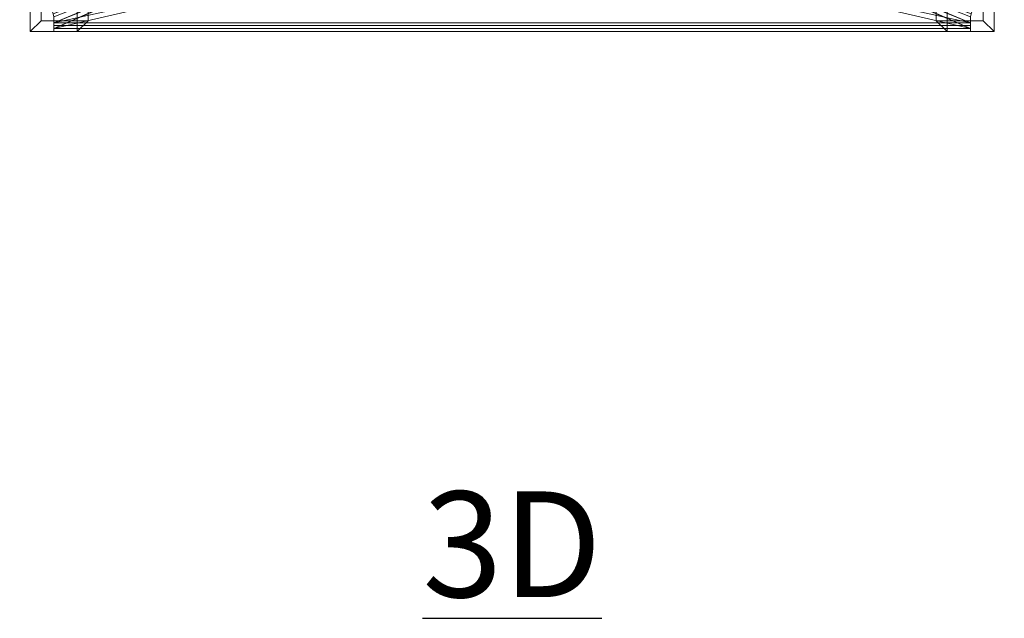
# Model space of a CAD drawing. Units: inches. Extents: x 0 to 204, y 0 to 264.
# Drawn here: x 86 to 107, y 135 to 148 of the extents above; entities that cross this region are included whole.
import ezdxf

# ---------------------------------------------------------------- set-up
doc = ezdxf.new("R2010")
doc.units = ezdxf.units.IN
doc.header["$MEASUREMENT"] = 0
doc.layers.get('0').update_dxf_attribs({"color": 10})
doc.layers.add('A-ANNO-NOTES', color=2, linetype='Continuous')
doc.styles.add('Arial', font='arial.ttf')

# ---------------------------------------------------------------- blocks, each defined once
blk = doc.blocks.new('FORTE-5-3D')
at = {"lineweight": 18}
for points in [[(-10.013, -11.533, -3.012), (-10.013, -10.533, -3.012), (-10.247, -10.76, -32.012), (-10.247, -11.76, -32.012)], [(-9.013, -11.533, -3.012), (-9.013, -10.533, -3.012), (-10.013, -10.533, -3.012), (-10.013, -11.533, -3.012)], [(-9.013, -11.533, -3.012), (-9.247, -11.76, -32.012), (-9.247, -10.76, -32.012), (-9.013, -10.533, -3.012)], [(10.02, -10.533, -3.012), (9.02, -10.533, -3.012), (9.02, -11.533, -3.012), (10.02, -11.533, -3.012)], [(9.02, -11.533, -3.012), (9.02, -10.533, -3.012), (9.253, -10.76, -32.012), (9.253, -11.76, -32.012)], [(10.02, -11.533, -3.012), (10.253, -11.76, -32.012), (10.253, -10.76, -32.012), (10.02, -10.533, -3.012)], [(-9.247, -10.76, -32.012), (-9.247, -11.76, -32.012), (-10.247, -11.76, -32.012), (-10.247, -10.76, -32.012)], [(9.253, -10.76, -32.012), (10.253, -10.76, -32.012), (10.253, -11.76, -32.012), (9.253, -11.76, -32.012)], [(-10.013, -11.533, -3.012), (-10.247, -11.76, -32.012), (-9.247, -11.76, -32.012), (-9.013, -11.533, -3.012)], [(10.02, -11.533, -3.012), (9.02, -11.533, -3.012), (9.253, -11.76, -32.012), (10.253, -11.76, -32.012)]]:
    blk.add_3dface(points, dxfattribs=at)
mesh = blk.add_polyface(dxfattribs=at)
corners = [(-9.747, -11.699, -2.494), (9.753, -11.699, -2.494), (9.753, -11.449, -2.503), (9.762, -11.384, -2.505), (9.787, -11.324, -2.507), (9.827, -11.272, -2.509), (9.878, -11.233, -2.51), (9.939, -11.208, -2.511), (10.003, -11.199, -2.512), (10.329, -11.199, -2.512), (7.643, 6.63, -3.134), (7.363, 6.63, -3.134), (7.298, 6.638, -3.134), (7.238, 6.663, -3.135), (7.186, 6.703, -3.137), (7.146, 6.754, -3.139), (7.121, 6.815, -3.141), (7.113, 6.879, -3.143), (7.113, 7.129, -3.152), (-7.106, 7.129, -3.152), (-7.106, 6.879, -3.143), (-7.114, 6.815, -3.141), (-7.139, 6.754, -3.139), (-7.179, 6.703, -3.137), (-7.231, 6.663, -3.135), (-7.291, 6.638, -3.134), (-7.356, 6.63, -3.134), (-7.636, 6.63, -3.134), (-10.322, -11.199, -2.512), (-9.997, -11.199, -2.512), (-9.932, -11.208, -2.511), (-9.872, -11.233, -2.51), (-9.82, -11.272, -2.509), (-9.78, -11.324, -2.507), (-9.755, -11.384, -2.505), (-9.747, -11.449, -2.503), (-0.122, -9.329, -2.577), (-0.122, 5.379, -3.09), (-0.118, 5.409, -3.092), (-0.107, 5.437, -3.093), (-0.09, 5.462, -3.093), (-0.068, 5.482, -3.094), (-0.041, 5.496, -3.095), (-0.012, 5.503, -3.095), (0.019, 5.503, -3.095), (0.048, 5.496, -3.095), (0.074, 5.482, -3.094), (0.097, 5.462, -3.093), (0.114, 5.437, -3.093), (0.125, 5.409, -3.092), (0.128, 5.379, -3.09), (0.128, -9.329, -2.577), (0.125, -9.359, -2.576), (0.114, -9.387, -2.575), (0.097, -9.412, -2.574), (0.074, -9.432, -2.573), (0.048, -9.446, -2.573), (0.019, -9.453, -2.573), (-0.012, -9.453, -2.573), (-0.041, -9.446, -2.573), (-0.068, -9.432, -2.573), (-0.09, -9.412, -2.574), (-0.107, -9.387, -2.575), (-0.118, -9.359, -2.576), (4.378, -9.329, -2.577), (4.378, 5.379, -3.09), (4.382, 5.409, -3.092), (4.393, 5.437, -3.093), (4.41, 5.462, -3.093), (4.432, 5.482, -3.094), (4.459, 5.496, -3.095), (4.488, 5.503, -3.095), (4.519, 5.503, -3.095), (4.548, 5.496, -3.095), (4.574, 5.482, -3.094), (4.597, 5.462, -3.093), (4.614, 5.437, -3.093), (4.625, 5.409, -3.092), (4.628, 5.379, -3.09), (4.628, -9.329, -2.577), (4.625, -9.359, -2.576), (4.614, -9.387, -2.575), (4.597, -9.412, -2.574), (4.574, -9.432, -2.573), (4.548, -9.446, -2.573), (4.519, -9.453, -2.573), (4.488, -9.453, -2.573), (4.459, -9.446, -2.573), (4.432, -9.432, -2.573), (4.41, -9.412, -2.574), (4.393, -9.387, -2.575), (4.382, -9.359, -2.576), (-4.622, 5.379, -3.09), (-4.618, 5.409, -3.092), (-4.607, 5.437, -3.093), (-4.59, 5.462, -3.093), (-4.568, 5.482, -3.094), (-4.541, 5.496, -3.095), (-4.512, 5.503, -3.095), (-4.481, 5.503, -3.095), (-4.452, 5.496, -3.095), (-4.426, 5.482, -3.094), (-4.403, 5.462, -3.093), (-4.386, 5.437, -3.093), (-4.375, 5.409, -3.092), (-4.372, 5.379, -3.09), (-4.372, -9.329, -2.577), (-4.375, -9.359, -2.576), (-4.386, -9.387, -2.575), (-4.403, -9.412, -2.574), (-4.426, -9.432, -2.573), (-4.452, -9.446, -2.573), (-4.481, -9.453, -2.573), (-4.512, -9.453, -2.573), (-4.541, -9.446, -2.573), (-4.568, -9.432, -2.573), (-4.59, -9.412, -2.574), (-4.607, -9.387, -2.575), (-4.618, -9.359, -2.576), (-4.622, -9.329, -2.577)]
mesh.append_faces([[corners[k] for k in face] for face in [(10, 8, 9)]], dxfattribs={"vtx0": -1})
mesh.append_faces([[corners[k] for k in face] for face in [(98, 19, 97), (97, 19, 96), (43, 19, 42), (95, 21, 94), (72, 18, 71), (73, 18, 72), (45, 18, 44), (74, 18, 73), (117, 34, 116), (30, 119, 29), (31, 119, 30), (33, 119, 32), (35, 116, 34), (34, 118, 33), (32, 119, 31), (81, 3, 80), (85, 1, 84), (7, 79, 6), (8, 79, 7), (5, 79, 4), (4, 80, 3)]], dxfattribs={"vtx0": -1, "vtx1": -1})
mesh.append_faces([[corners[k] for k in face] for face in [(42, 19, 100), (18, 45, 70), (119, 27, 29), (8, 10, 79)]], dxfattribs={"vtx0": -1, "vtx1": -1, "vtx2": -1})
mesh.append_faces([[corners[k] for k in face] for face in [(94, 21, 22), (96, 20, 21), (92, 25, 26), (92, 23, 24), (93, 22, 23), (19, 99, 100), (42, 100, 101, 41), (96, 19, 20), (19, 43, 44, 18), (41, 101, 102, 40), (103, 39, 40, 102), (39, 103, 104, 38), (38, 104, 105, 37), (27, 119, 92), (77, 14, 15), (78, 12, 13), (78, 10, 11), (65, 50, 51, 64), (10, 78, 79), (0, 113, 114), (64, 51, 52, 91), (90, 53, 54, 89), (53, 90, 91, 52), (89, 54, 55, 88), (88, 55, 56, 87), (87, 56, 57, 86), (79, 5, 6)]], dxfattribs={"vtx0": -1, "vtx2": -1})
mesh.append_faces([[corners[k] for k in face] for face in [(1, 85, 86, 57)]], dxfattribs={"vtx0": -1, "vtx2": -1, "vtx3": -1})
mesh.append_faces([[corners[k] for k in face] for face in [(24, 25, 92), (98, 99, 19), (26, 27, 92), (95, 96, 21), (92, 93, 23), (93, 94, 22), (70, 71, 18), (17, 18, 74), (16, 17, 74), (15, 16, 76), (11, 12, 78), (13, 14, 78), (74, 75, 16), (77, 78, 14), (76, 77, 15), (75, 76, 16), (118, 119, 33), (117, 118, 34), (115, 116, 0), (114, 115, 0), (35, 0, 116), (79, 80, 4), (82, 83, 1), (81, 82, 3), (1, 2, 82), (2, 3, 82), (83, 84, 1)]], dxfattribs={"vtx1": -1, "vtx2": -1})
mesh.append_faces([[corners[k] for k in face] for face in [(112, 113, 0, 58)]], dxfattribs={"vtx1": -1, "vtx2": -1, "vtx3": -1})
mesh.append_faces([[corners[k] for k in face] for face in [(36, 37, 105, 106), (69, 70, 45, 46), (47, 48, 67, 68), (46, 47, 68, 69), (49, 50, 65, 66), (48, 49, 66, 67), (109, 110, 60, 61), (59, 60, 110, 111), (106, 107, 63, 36), (62, 63, 107, 108), (61, 62, 108, 109), (111, 112, 58, 59), (57, 58, 0, 1)]], dxfattribs={"vtx1": -1, "vtx3": -1})
mesh.append_faces([[corners[k] for k in face] for face in [(27, 28, 29)]], dxfattribs={"vtx2": -1})
mesh = blk.add_polyface(dxfattribs=at)
corners = [(-10.322, -11.26, -4.26), (-7.636, 6.568, -4.883), (-7.51, 6.568, -4.883), (-10.195, -11.26, -4.26), (-7.106, 7.068, -4.901), (7.113, 7.068, -4.901), (7.113, 6.943, -4.896), (-7.106, 6.943, -4.896), (9.753, -11.76, -4.243), (-9.747, -11.76, -4.243), (-9.747, -11.635, -4.247), (9.753, -11.635, -4.247), (7.643, 6.568, -4.883), (10.329, -11.26, -4.26), (10.202, -11.26, -4.26), (7.517, 6.568, -4.883)]
mesh.append_faces([[corners[k] for k in face] for face in [(3, 0, 1, 2), (6, 7, 4, 5), (8, 9, 10, 11), (12, 13, 14, 15)]])
mesh = blk.add_polyface(dxfattribs=at)
corners = [(7.517, 6.625, -3.259), (10.202, -11.204, -2.636), (10.003, -11.204, -2.636), (9.939, -11.212, -2.636), (9.878, -11.237, -2.635), (9.827, -11.277, -2.634), (9.787, -11.329, -2.632), (9.762, -11.389, -2.63), (9.753, -11.453, -2.628), (9.753, -11.578, -2.623), (-9.747, -11.578, -2.623), (-9.747, -11.453, -2.628), (-9.755, -11.389, -2.63), (-9.78, -11.329, -2.632), (-9.82, -11.277, -2.634), (-9.872, -11.237, -2.635), (-9.932, -11.212, -2.636), (-9.997, -11.204, -2.636), (-10.195, -11.204, -2.636), (-7.51, 6.625, -3.259), (-7.356, 6.625, -3.259), (-7.291, 6.634, -3.259), (-7.231, 6.659, -3.26), (-7.179, 6.698, -3.262), (-7.139, 6.75, -3.263), (-7.114, 6.81, -3.266), (-7.106, 6.875, -3.268), (-7.106, 7, -3.272), (7.113, 7, -3.272), (7.113, 6.875, -3.268), (7.121, 6.81, -3.266), (7.146, 6.75, -3.263), (7.186, 6.698, -3.262), (7.238, 6.659, -3.26), (7.298, 6.634, -3.259), (7.363, 6.625, -3.259), (-0.122, 5.379, -3.216), (-0.122, -9.329, -2.702), (-0.118, -9.359, -2.701), (-0.107, -9.387, -2.7), (-0.09, -9.412, -2.699), (-0.068, -9.432, -2.698), (-0.041, -9.446, -2.698), (-0.012, -9.453, -2.698), (0.019, -9.453, -2.698), (0.048, -9.446, -2.698), (0.074, -9.432, -2.698), (0.097, -9.412, -2.699), (0.114, -9.387, -2.7), (0.125, -9.359, -2.701), (0.128, -9.329, -2.702), (0.128, 5.379, -3.216), (0.125, 5.409, -3.217), (0.114, 5.437, -3.218), (0.097, 5.462, -3.218), (0.074, 5.482, -3.219), (0.048, 5.496, -3.22), (0.019, 5.503, -3.22), (-0.012, 5.503, -3.22), (-0.041, 5.496, -3.22), (-0.068, 5.482, -3.219), (-0.09, 5.462, -3.218), (-0.107, 5.437, -3.218), (-0.118, 5.409, -3.217), (4.378, 5.379, -3.216), (4.378, -9.329, -2.702), (4.382, -9.359, -2.701), (4.393, -9.387, -2.7), (4.41, -9.412, -2.699), (4.432, -9.432, -2.698), (4.459, -9.446, -2.698), (4.488, -9.453, -2.698), (4.519, -9.453, -2.698), (4.548, -9.446, -2.698), (4.574, -9.432, -2.698), (4.597, -9.412, -2.699), (4.614, -9.387, -2.7), (4.625, -9.359, -2.701), (4.628, -9.329, -2.702), (4.628, 5.379, -3.216), (4.625, 5.409, -3.217), (4.614, 5.437, -3.218), (4.597, 5.462, -3.218), (4.574, 5.482, -3.219), (4.548, 5.496, -3.22), (4.519, 5.503, -3.22), (4.488, 5.503, -3.22), (4.459, 5.496, -3.22), (4.432, 5.482, -3.219), (4.41, 5.462, -3.218), (4.393, 5.437, -3.218), (4.382, 5.409, -3.217), (-4.372, 5.379, -3.216), (-4.375, 5.409, -3.217), (-4.386, 5.437, -3.218), (-4.403, 5.462, -3.218), (-4.426, 5.482, -3.219), (-4.452, 5.496, -3.22), (-4.481, 5.503, -3.22), (-4.512, 5.503, -3.22), (-4.541, 5.496, -3.22), (-4.568, 5.482, -3.219), (-4.59, 5.462, -3.218), (-4.607, 5.437, -3.218), (-4.618, 5.409, -3.217), (-4.622, 5.379, -3.216), (-4.622, -9.329, -2.702), (-4.618, -9.359, -2.701), (-4.607, -9.387, -2.7), (-4.59, -9.412, -2.699), (-4.568, -9.432, -2.698), (-4.541, -9.446, -2.698), (-4.512, -9.453, -2.698), (-4.481, -9.453, -2.698), (-4.452, -9.446, -2.698), (-4.426, -9.432, -2.698), (-4.403, -9.412, -2.699), (-4.386, -9.387, -2.7), (-4.375, -9.359, -2.701), (-4.372, -9.329, -2.702)]
mesh.append_faces([[corners[k] for k in face] for face in [(76, 7, 75), (74, 9, 73), (77, 7, 76), (19, 106, 18), (84, 28, 83), (82, 30, 81), (86, 28, 85), (34, 79, 33), (35, 79, 34), (32, 80, 31), (31, 81, 30), (33, 79, 32), (0, 79, 35), (101, 27, 100), (27, 101, 26), (22, 105, 21), (20, 105, 19), (21, 105, 20), (24, 104, 23), (25, 103, 24), (103, 25, 102), (106, 19, 105)]], dxfattribs={"vtx0": -1, "vtx1": -1})
mesh.append_faces([[corners[k] for k in face] for face in [(113, 43, 10, 112), (87, 56, 28), (27, 59, 97)]], dxfattribs={"vtx0": -1, "vtx1": -1, "vtx2": -1})
mesh.append_faces([[corners[k] for k in face] for face in [(78, 3, 4), (9, 72, 73), (75, 8, 9), (9, 74, 75), (75, 7, 8), (78, 1, 2), (6, 77, 78), (78, 0, 1), (44, 9, 10, 43), (114, 42, 43, 113), (115, 41, 42, 114), (117, 39, 40, 116), (116, 40, 41, 115), (107, 12, 13), (106, 13, 14), (106, 16, 17), (106, 14, 15), (118, 38, 39, 117), (38, 118, 119, 37), (37, 119, 92, 36), (10, 110, 111), (10, 111, 112), (12, 108, 109), (13, 106, 107), (12, 107, 108), (10, 109, 110), (32, 79, 80), (31, 80, 81), (30, 82, 83), (28, 84, 85), (53, 90, 91, 52), (64, 51, 52, 91), (56, 87, 88, 55), (54, 89, 90, 53), (55, 88, 89, 54), (28, 86, 87), (83, 28, 29), (83, 29, 30), (0, 78, 79), (24, 103, 104), (23, 104, 105), (27, 58, 59), (27, 98, 99), (27, 97, 98), (101, 25, 26)]], dxfattribs={"vtx0": -1, "vtx2": -1})
mesh.append_faces([[corners[k] for k in face] for face in [(6, 7, 77), (2, 3, 78), (4, 5, 78), (5, 6, 78), (11, 12, 109), (10, 11, 109), (15, 16, 106), (17, 18, 106), (56, 57, 28), (101, 102, 25), (99, 100, 27), (22, 23, 105)]], dxfattribs={"vtx1": -1, "vtx2": -1})
mesh.append_faces([[corners[k] for k in face] for face in [(71, 72, 9, 44)]], dxfattribs={"vtx1": -1, "vtx2": -1, "vtx3": -1})
mesh.append_faces([[corners[k] for k in face] for face in [(70, 71, 44, 45), (68, 69, 46, 47), (67, 68, 47, 48), (45, 46, 69, 70), (66, 67, 48, 49), (65, 66, 49, 50), (64, 65, 50, 51), (27, 28, 57, 58), (62, 63, 93, 94), (63, 36, 92, 93), (96, 97, 59, 60), (60, 61, 95, 96), (61, 62, 94, 95)]], dxfattribs={"vtx1": -1, "vtx3": -1})
mesh = blk.add_polyface(dxfattribs=at)
corners = [(-9.747, -11.699, -2.494), (-9.747, -11.449, -2.503), (-9.747, -11.453, -2.628), (-9.747, -11.578, -2.623), (-9.747, -11.635, -4.247), (-9.747, -11.76, -4.243)]
mesh.append_faces([[corners[k] for k in face] for face in [(1, 2, 3, 0)]], dxfattribs={"vtx2": -1})
mesh.append_faces([[corners[k] for k in face] for face in [(3, 4, 5, 0)]], dxfattribs={"vtx3": -1})
mesh = blk.add_polyface(dxfattribs=at)
corners = [(9.753, -11.449, -2.503), (9.753, -11.699, -2.494), (9.753, -11.76, -4.243), (9.753, -11.635, -4.247), (9.753, -11.578, -2.623), (9.753, -11.453, -2.628)]
mesh.append_faces([[corners[k] for k in face] for face in [(0, 1, 4, 5)]], dxfattribs={"vtx1": -1})
mesh.append_faces([[corners[k] for k in face] for face in [(2, 3, 4, 1)]], dxfattribs={"vtx2": -1})
mesh = blk.add_polyface(dxfattribs=at)
corners = [(9.753, -11.578, -2.623), (9.753, -11.635, -4.247), (-9.747, -11.635, -4.247), (-9.747, -11.578, -2.623)]
mesh.append_faces([[corners[k] for k in face] for face in [(0, 1, 2, 3)]])
mesh = blk.add_polyface(dxfattribs=at)
corners = [(9.753, -11.76, -4.243), (9.753, -11.699, -2.494), (-9.747, -11.699, -2.494), (-9.747, -11.76, -4.243)]
mesh.append_faces([[corners[k] for k in face] for face in [(0, 1, 2, 3)]])

msp = doc.modelspace()

# ---------------------------------------------------------------- linework, layer by layer
at = {"lineweight": 18, "invisible_edges": 15}
for points in [[(95.34796, 147.54285, 17.34009), (94.51882, 155.42835, 17.21722), (95.87612, 156.52599, 17.19011)], [(97.24107, 155.85158, 17.19649), (96.72498, 147.54285, 17.33999), (95.87612, 156.52599, 17.19011)], [(91.91003, 155.85254, 17.27138), (91.22396, 147.54538, 17.53767), (90.67734, 155.42974, 17.32603)], [(92.04153, 155.94548, 17.67046), (90.73305, 155.18245, 17.72631), (91.40695, 147.54913, 17.83009)], [(92.59744, 147.54412, 17.43892), (91.91003, 155.85254, 17.27138), (93.28519, 155.85207, 17.23432)], [(92.04153, 155.94548, 17.67046), (92.73486, 147.54794, 17.73748), (93.38538, 155.81953, 17.63615)], [(94.51882, 155.42835, 17.21722), (93.97093, 147.54285, 17.34018), (93.28519, 155.85207, 17.23432)], [(94.06278, 147.54676, 17.64487), (94.72673, 155.18101, 17.61356), (93.38538, 155.81953, 17.63615)], [(96.03428, 155.85677, 17.60107), (94.72673, 155.18101, 17.61356), (95.39391, 147.54676, 17.64477)], [(97.39123, 155.85676, 17.60091), (96.03428, 155.85677, 17.60107), (96.72505, 147.54675, 17.64467)], [(97.24107, 155.85158, 17.19649), (98.93121, 155.42835, 17.21707), (98.10201, 147.54285, 17.3399)], [(97.39123, 155.85676, 17.60091), (98.05619, 147.54675, 17.64458), (98.72336, 155.18101, 17.6134)], [(98.72336, 155.18101, 17.6134), (99.38733, 147.54675, 17.64448), (100.06472, 155.81953, 17.6359)], [(100.16485, 155.85206, 17.23409), (99.47904, 147.54285, 17.33981), (98.93121, 155.42835, 17.21707)], [(100.71525, 147.54793, 17.73689), (101.40858, 155.94547, 17.67012), (100.06472, 155.81953, 17.6359)], [(101.54, 155.85254, 17.27107), (100.85254, 147.54411, 17.43838), (100.16485, 155.85206, 17.23409)], [(102.04318, 147.54912, 17.82931), (102.71706, 155.18245, 17.72584), (101.40858, 155.94547, 17.67012)], [(101.54, 155.85254, 17.27107), (102.7727, 155.42974, 17.32561), (102.22603, 147.54537, 17.53695)], [(88.73834, 155.69975, 17.81194), (90.07904, 147.55031, 17.9227), (90.73305, 155.18245, 17.72631)], [(104.71179, 155.69974, 17.81135), (102.71706, 155.18245, 17.72584), (103.3711, 147.5503, 17.92172)], [(89.85048, 147.54665, 17.63642), (89.57464, 155.16283, 17.38442), (90.67734, 155.42974, 17.32603)], [(102.7727, 155.42974, 17.32561), (103.87541, 155.16283, 17.38391), (103.59953, 147.54664, 17.63552)], [(88.47716, 147.54874, 17.79934), (88.47898, 148.54121, 17.78585), (88.47692, 148.20949, 17.71986)], [(88.49364, 147.54953, 17.86135), (88.508, 148.38295, 17.86987), (88.47898, 148.54121, 17.78585)], [(88.67723, 148.54379, 17.98717), (88.59647, 148.46023, 17.95831), (88.62533, 147.55125, 17.99592)], [(88.75009, 148.21306, 17.9988), (88.67723, 148.54379, 17.98717), (88.68698, 147.55148, 18.01375)], [(104.76315, 147.55147, 18.01257), (104.77415, 148.54367, 17.98582), (104.70006, 148.21297, 17.99767)], [(104.82477, 147.55124, 17.99474), (104.85359, 148.38391, 17.95911), (104.77415, 148.54367, 17.98582)], [(104.97127, 148.54108, 17.78354), (104.94202, 148.45891, 17.86693), (104.95639, 147.54951, 17.86021)], [(104.9731, 148.2094, 17.71882), (104.97127, 148.54108, 17.78354), (104.97287, 147.54872, 17.79822)], [(88.57025, 147.55083, 17.96299), (88.59647, 148.46023, 17.95831), (88.508, 148.38295, 17.86987)], [(104.92468, 147.55023, 17.91597), (104.94202, 148.45891, 17.86693), (104.85359, 148.38391, 17.95911)], [(87.99071, 147.64637, 14.45891), (88.26563, 147.89742, 14.37527), (87.92303, 147.47874, 14.23921)], [(88.0033, 147.5487, 14.62947), (88.2472, 147.91428, 14.56498), (87.99071, 147.64637, 14.45891)], [(105.11491, 147.83789, 14.71678), (105.34646, 147.39939, 14.62914), (105.44477, 147.55092, 14.62947)], [(105.18244, 147.89964, 14.37527), (105.45736, 147.64858, 14.45891), (105.52504, 147.48095, 14.23921)], [(105.20087, 147.91649, 14.56498), (105.44477, 147.55092, 14.62947), (105.45736, 147.64858, 14.45891)], [(88.0033, 147.5487, 14.62947), (87.99071, 147.64637, 14.45891), (87.77132, 147.38119, 14.44663)], [(87.81456, 147.44783, 14.33279), (87.77132, 147.38119, 14.44663), (87.99071, 147.64637, 14.45891)], [(87.81456, 147.44783, 14.33279), (87.99071, 147.64637, 14.45891), (87.92303, 147.47874, 14.23921)], [(88.37766, 147.79499, 14.25879), (88.18518, 147.48859, 14.16041), (87.92303, 147.47874, 14.23921)], [(88.33316, 147.83568, 14.71678), (88.0033, 147.5487, 14.62947), (88.10161, 147.39718, 14.62914)], [(88.51767, 147.66698, 14.71678), (88.10161, 147.39718, 14.62914), (88.26131, 147.3128, 14.62947)], [(88.1988, 147.2266, 14.23921), (88.18518, 147.48859, 14.16041), (88.47317, 147.70767, 14.25879)], [(104.9304, 147.6692, 14.71678), (105.18676, 147.31502, 14.62947), (105.34646, 147.39939, 14.62914)], [(104.9749, 147.70988, 14.25879), (105.26289, 147.4908, 14.16041), (105.24928, 147.22881, 14.23921)], [(105.52504, 147.48095, 14.23921), (105.26289, 147.4908, 14.16041), (105.07041, 147.79721, 14.25879)], [(105.44477, 147.55092, 14.62947), (105.67675, 147.3834, 14.44663), (105.45736, 147.64858, 14.45891)], [(105.63351, 147.45004, 14.33279), (105.45736, 147.64858, 14.45891), (105.67675, 147.3834, 14.44663)], [(105.52504, 147.48095, 14.23921), (105.45736, 147.64858, 14.45891), (105.63351, 147.45004, 14.33279)], [(87.53045, 147.14192, 14.17127), (87.81456, 147.44783, 14.33279), (87.69154, 147.27513, 14.14527)], [(87.53045, 147.14192, 14.17127), (87.77132, 147.38119, 14.44663), (87.81456, 147.44783, 14.33279)], [(87.69154, 147.27513, 14.14527), (87.81456, 147.44783, 14.33279), (87.92303, 147.47874, 14.23921)], [(87.92303, 147.47874, 14.23921), (87.76074, 147.2108, 14.02896), (87.69154, 147.27513, 14.14527)], [(87.92303, 147.47874, 14.23921), (87.94495, 147.22584, 14.07054), (87.76074, 147.2108, 14.02896)], [(87.79071, 147.2601, 14.54275), (88.0033, 147.5487, 14.62947), (87.77132, 147.38119, 14.44663)], [(88.10161, 147.39718, 14.62914), (88.0033, 147.5487, 14.62947), (87.79071, 147.2601, 14.54275)], [(88.5852, 147.60524, 14.37527), (88.35971, 147.30898, 14.45891), (88.1988, 147.2266, 14.23921)], [(88.23686, 147.49762, 28.64756), (88.28221, 147.40542, 28.5), (88.41333, 147.31831, 28.64757)], [(88.60363, 147.58838, 14.56498), (88.26131, 147.3128, 14.62947), (88.35971, 147.30898, 14.45891)], [(105.18676, 147.31502, 14.62947), (104.84444, 147.5906, 14.56498), (105.08836, 147.3112, 14.45891)], [(105.08836, 147.3112, 14.45891), (104.86287, 147.60745, 14.37527), (105.24928, 147.22881, 14.23921)], [(105.196, 147.4505, 28.69148), (105.03677, 147.31831, 28.64757), (105.12822, 147.36512, 28.5)], [(105.34646, 147.39939, 14.62914), (105.65736, 147.26231, 14.54275), (105.44477, 147.55092, 14.62947)], [(105.44477, 147.55092, 14.62947), (105.65736, 147.26231, 14.54275), (105.67675, 147.3834, 14.44663)], [(105.76439, 147.1887, 14.01617), (105.50312, 147.22805, 14.07054), (105.52504, 147.48095, 14.23921)], [(105.63351, 147.45004, 14.33279), (105.76439, 147.1887, 14.01617), (105.52504, 147.48095, 14.23921)], [(105.67675, 147.3834, 14.44663), (105.9561, 147.10195, 14.12816), (105.63351, 147.45004, 14.33279)], [(105.76439, 147.1887, 14.01617), (105.63351, 147.45004, 14.33279), (105.9561, 147.10195, 14.12816)], [(86.34356, 147.1217, 0.33948), (86.27997, 147.30284, 0.32008), (86.29497, 147.13403, 0.1875)], [(86.27997, 147.30284, 0.05492), (86.34356, 147.1217, 0.03552), (86.29497, 147.13403, 0.1875)], [(86.34356, 147.1217, 0.33948), (86.47362, 147.05142, 0.36999), (86.41255, 147.30284, 0.375)], [(86.41255, 147.30284), (86.47362, 147.05142, 0.00501), (86.34356, 147.1217, 0.03552)], [(86.58622, 147.16401, 0.33468), (86.5063, 147.30284, 0.34988), (86.47362, 147.05142, 0.36999)], [(86.5063, 147.30284, 0.02512), (86.58622, 147.16401, 0.04032), (86.47362, 147.05142, 0.00501)], [(86.63666, 147.21446, 0.1875), (86.59366, 147.30284, 0.23603), (86.58622, 147.16401, 0.33468)], [(86.59366, 147.30284, 0.13897), (86.63666, 147.21446, 0.1875), (86.58622, 147.16401, 0.04032)], [(86.58622, 147.16401, 0.33468), (86.72505, 147.17145, 0.23603), (86.63666, 147.21446, 0.1875)], [(86.58622, 147.16401, 0.04032), (86.63666, 147.21446, 0.1875), (86.72505, 147.17145, 0.13897)], [(86.96454, 147.13118, 0.12428), (86.8833, 147.18564, 0.2437), (87.0187, 147.2081, 0.36075)], [(87.40917, 147.32523, 1.96484), (87.40868, 147.28089, 1.99476), (87.41709, 147.33211, 2.00767)], [(87.40868, 147.28089, 1.99476), (87.40917, 147.2294, 1.98025), (87.41709, 147.23629, 2.02308)], [(87.53045, 147.14192, 14.17127), (87.55543, 147.0373, 14.34089), (87.77132, 147.38119, 14.44663)], [(87.53045, 147.14192, 14.17127), (87.69154, 147.27513, 14.14527), (87.55308, 147.0883, 13.92639)], [(87.69154, 147.27513, 14.14527), (87.76074, 147.2108, 14.02896), (87.55308, 147.0883, 13.92639)], [(87.76074, 147.2108, 14.02896), (87.76228, 147.02605, 13.82248), (87.55308, 147.0883, 13.92639)], [(87.55543, 147.0373, 14.34089), (87.79071, 147.2601, 14.54275), (87.77132, 147.38119, 14.44663)], [(87.78483, 147.05071, 14.51064), (87.79071, 147.2601, 14.54275), (87.55543, 147.0373, 14.34089)], [(87.73076, 147.41451, 1.99066), (87.77759, 147.2702, 1.92831), (87.70395, 147.39119, 1.84557)], [(87.77759, 147.2702, 1.92831), (87.73076, 147.15271, 2.03275), (87.70395, 147.12938, 1.88766)], [(88.1988, 147.2266, 14.23921), (87.9291, 146.9621, 14.01617), (87.94495, 147.22584, 14.07054)], [(88.1777, 147.1158, 14.33279), (87.9291, 146.9621, 14.01617), (88.1988, 147.2266, 14.23921)], [(88.10161, 147.39718, 14.62914), (87.99285, 147.07528, 14.54275), (88.26131, 147.3128, 14.62947)], [(88.26131, 147.3128, 14.62947), (87.99285, 147.07528, 14.54275), (88.11519, 147.06678, 14.44663)], [(88.26131, 147.3128, 14.62947), (88.11519, 147.06678, 14.44663), (88.35971, 147.30898, 14.45891)], [(88.1777, 147.1158, 14.33279), (88.35971, 147.30898, 14.45891), (88.11519, 147.06678, 14.44663)], [(88.1988, 147.2266, 14.23921), (88.35971, 147.30898, 14.45891), (88.1777, 147.1158, 14.33279)], [(105.18676, 147.31502, 14.62947), (105.08836, 147.3112, 14.45891), (105.33288, 147.06899, 14.44663)], [(105.27037, 147.11802, 14.33279), (105.33288, 147.06899, 14.44663), (105.08836, 147.3112, 14.45891)], [(105.27037, 147.11802, 14.33279), (105.08836, 147.3112, 14.45891), (105.24928, 147.22881, 14.23921)], [(105.45522, 147.07749, 14.54275), (105.34646, 147.39939, 14.62914), (105.18676, 147.31502, 14.62947)], [(105.45522, 147.07749, 14.54275), (105.18676, 147.31502, 14.62947), (105.33288, 147.06899, 14.44663)], [(105.24928, 147.22881, 14.23921), (105.50312, 147.22805, 14.07054), (105.50164, 147.04324, 14.02896)], [(105.43138, 146.98006, 14.14527), (105.27037, 147.11802, 14.33279), (105.24928, 147.22881, 14.23921)], [(105.24928, 147.22881, 14.23921), (105.50164, 147.04324, 14.02896), (105.43138, 146.98006, 14.14527)], [(105.89264, 147.03952, 14.34089), (105.67675, 147.3834, 14.44663), (105.65736, 147.26231, 14.54275)], [(105.89264, 147.03952, 14.34089), (105.65736, 147.26231, 14.54275), (105.66325, 147.05292, 14.51064)], [(105.74615, 147.39119, 1.84557), (105.67251, 147.2702, 1.92831), (105.71934, 147.41451, 1.99066)], [(105.67251, 147.2702, 1.92831), (105.74615, 147.12938, 1.88766), (105.71934, 147.15271, 2.03275)], [(105.9561, 147.10195, 14.12816), (105.67675, 147.3834, 14.44663), (105.89264, 147.03952, 14.34089)], [(106.03301, 147.33211, 2.00767), (106.04142, 147.28089, 1.99476), (106.04092, 147.32523, 1.96484)], [(106.04142, 147.28089, 1.99476), (106.03301, 147.23629, 2.02308), (106.04092, 147.2294, 1.98025)], [(106.43139, 147.2081, 0.36075), (106.56679, 147.18564, 0.2437), (106.47566, 147.13228, 0.13113)], [(106.86388, 147.16401, 0.04032), (106.72505, 147.17145, 0.13897), (106.81344, 147.21446, 0.1875)], [(106.86388, 147.16401, 0.33468), (106.81344, 147.21446, 0.1875), (106.72505, 147.17145, 0.23603)], [(106.81344, 147.21446, 0.1875), (106.85644, 147.30284, 0.13897), (106.86388, 147.16401, 0.04032)], [(106.85644, 147.30284, 0.23603), (106.81344, 147.21446, 0.1875), (106.86388, 147.16401, 0.33468)], [(106.86388, 147.16401, 0.04032), (106.9438, 147.30284, 0.02512), (106.97647, 147.05142, 0.00501)], [(106.9438, 147.30284, 0.34988), (106.86388, 147.16401, 0.33468), (106.97647, 147.05142, 0.36999)], [(107.10654, 147.1217, 0.03552), (106.97647, 147.05142, 0.00501), (107.03755, 147.30284)], [(107.03755, 147.30284, 0.375), (106.97647, 147.05142, 0.36999), (107.10654, 147.1217, 0.33948)], [(107.10654, 147.1217, 0.03552), (107.17013, 147.30284, 0.05492), (107.15512, 147.13403, 0.1875)], [(107.17013, 147.30284, 0.32008), (107.10654, 147.1217, 0.33948), (107.15512, 147.13403, 0.1875)], [(86.29497, 147.13403, 0.1875), (86.40914, 146.98694, 0.31838), (86.34356, 147.1217, 0.33948)], [(86.34356, 147.1217, 0.03552), (86.40914, 146.98694, 0.05662), (86.29497, 147.13403, 0.1875)], [(86.47362, 147.05142, 0.36999), (86.34356, 147.1217, 0.33948), (86.40914, 146.98694, 0.31838)], [(86.47362, 147.05142, 0.00501), (86.40914, 146.98694, 0.05662), (86.34356, 147.1217, 0.03552)], [(86.40914, 146.98694, 0.31838), (86.5439, 146.92136, 0.33948), (86.47362, 147.05142, 0.36999)], [(86.47362, 147.05142, 0.00501), (86.5439, 146.92136, 0.03552), (86.40914, 146.98694, 0.05662)], [(86.72505, 147.08409, 0.34988), (86.58622, 147.16401, 0.33468), (86.47362, 147.05142, 0.36999)], [(86.72505, 147.08409, 0.02512), (86.47362, 147.05142, 0.00501), (86.58622, 147.16401, 0.04032)], [(86.47362, 147.05142, 0.36999), (86.5439, 146.92136, 0.33948), (86.72505, 146.99034, 0.375)], [(86.5439, 146.92136, 0.03552), (86.47362, 147.05142, 0.00501), (86.72505, 146.99034)], [(86.72505, 147.16555, 0.25429), (86.82972, 147.14961, 0.327), (86.8833, 147.18564, 0.2437)], [(86.72505, 147.17547, 0.15774), (86.8833, 147.18564, 0.2437), (86.96454, 147.13118, 0.12428)], [(86.72505, 146.80923, 0.13897), (86.72505, 147.15272, 0.09375), (86.72505, 147.17145, 0.23603), (86.72505, 146.82796, 0.28125)], [(86.72505, 147.16146, 0.11084), (86.72505, 147.05713, 0.0123), (86.72505, 146.87201, 0.04206), (86.72505, 146.8449, 0.30584)], [(86.72505, 147.067, 0.35861), (86.79674, 147.02369, 0.39494), (86.82972, 147.14961, 0.327)], [(86.96454, 147.13118, 0.12428), (86.9011, 146.96939, 0.05718), (86.72505, 147.1002, 0.03555)], [(86.72505, 146.97118, 0.37402), (86.82972, 146.88283, 0.36989), (86.79674, 147.02369, 0.39494)], [(86.79674, 147.02369, 0.39494), (86.84851, 147.08073, 0.44397), (86.82972, 147.14961, 0.327)], [(86.82972, 146.88283, 0.36989), (86.84851, 146.9849, 0.45937), (86.79674, 147.02369, 0.39494)], [(86.82972, 147.14961, 0.327), (86.93061, 147.18839, 0.3964), (86.8833, 147.18564, 0.2437)], [(86.96454, 147.13118, 0.12428), (87.14329, 147.14669, 0.3247), (87.08252, 146.98956, 0.1826)], [(87.30859, 146.7739, 14.00766), (87.53045, 147.14192, 14.17127), (87.33184, 146.92536, 13.84867)], [(87.30859, 146.7739, 14.00766), (87.55543, 147.0373, 14.34089), (87.53045, 147.14192, 14.17127)], [(87.30859, 146.7739, 14.00766), (87.54127, 146.78433, 14.1799), (87.55543, 147.0373, 14.34089)], [(87.53045, 147.14192, 14.17127), (87.55308, 147.0883, 13.92639), (87.33184, 146.92536, 13.84867)], [(87.33184, 146.92536, 13.84867), (87.55308, 147.0883, 13.92639), (87.47971, 146.92806, 13.66355)], [(87.76228, 147.02605, 13.82248), (87.47971, 146.92806, 13.66355), (87.55308, 147.0883, 13.92639)], [(87.76228, 147.02605, 13.82248), (87.9291, 146.9621, 14.01617), (87.76743, 146.72518, 13.82162)], [(87.79197, 146.82103, 14.34089), (87.99285, 147.07528, 14.54275), (87.78483, 147.05071, 14.51064)], [(87.79197, 146.82103, 14.34089), (88.11519, 147.06678, 14.44663), (87.99285, 147.07528, 14.54275)], [(87.85982, 146.7634, 14.12816), (88.11519, 147.06678, 14.44663), (87.79197, 146.82103, 14.34089)], [(88.11519, 147.06678, 14.44663), (87.85982, 146.7634, 14.12816), (88.1777, 147.1158, 14.33279)], [(87.9291, 146.9621, 14.01617), (88.1777, 147.1158, 14.33279), (87.85982, 146.7634, 14.12816)], [(105.54967, 146.80771, 14.17128), (105.27037, 147.11802, 14.33279), (105.43138, 146.98006, 14.14527)], [(105.54967, 146.80771, 14.17128), (105.33288, 147.06899, 14.44663), (105.27037, 147.11802, 14.33279)], [(105.6561, 146.82324, 14.34089), (105.45522, 147.07749, 14.54275), (105.33288, 147.06899, 14.44663)], [(105.54967, 146.80771, 14.17128), (105.6561, 146.82324, 14.34089), (105.33288, 147.06899, 14.44663)], [(105.50164, 147.04324, 14.02896), (105.6051, 146.82546, 13.92639), (105.43138, 146.98006, 14.14527)], [(105.66325, 147.05292, 14.51064), (105.45522, 147.07749, 14.54275), (105.6561, 146.82324, 14.34089)], [(105.50164, 147.04324, 14.02896), (105.68579, 147.02826, 13.82248), (105.6051, 146.82546, 13.92639)], [(105.68579, 147.02826, 13.82248), (105.75815, 146.73807, 13.66355), (105.6051, 146.82546, 13.92639)], [(105.68579, 147.02826, 13.82248), (105.76439, 147.1887, 14.01617), (105.98592, 147.00651, 13.82162)], [(105.9561, 147.10195, 14.12816), (105.98592, 147.00651, 13.82162), (105.76439, 147.1887, 14.01617)], [(105.98592, 147.00651, 13.82162), (106.03855, 146.86267, 13.52233), (105.86847, 146.82847, 13.57441)], [(106.15105, 146.78708, 13.98436), (105.9561, 147.10195, 14.12816), (105.89264, 147.03952, 14.34089)], [(106.15105, 146.78708, 13.98436), (105.89264, 147.03952, 14.34089), (105.9068, 146.78654, 14.1799)], [(106.15105, 146.78708, 13.98436), (106.1733, 146.86362, 13.70951), (105.9561, 147.10195, 14.12816)], [(105.98592, 147.00651, 13.82162), (105.9561, 147.10195, 14.12816), (106.1733, 146.86362, 13.70951)], [(106.03855, 146.86267, 13.52233), (105.98592, 147.00651, 13.82162), (106.1733, 146.86362, 13.70951)], [(106.47566, 147.13228, 0.13113), (106.36758, 146.98956, 0.1826), (106.30681, 147.14669, 0.3247)], [(106.47566, 147.13228, 0.13113), (106.56679, 147.18564, 0.2437), (106.72505, 147.17547, 0.15774)], [(106.47566, 147.13228, 0.13113), (106.72505, 147.1002, 0.03555), (106.54899, 146.96939, 0.05718)], [(106.51949, 147.18839, 0.3964), (106.62038, 147.14961, 0.327), (106.56679, 147.18564, 0.2437)], [(106.62038, 147.14961, 0.327), (106.72505, 147.16555, 0.25429), (106.56679, 147.18564, 0.2437)], [(106.60158, 147.08073, 0.44397), (106.65335, 147.02369, 0.39494), (106.62038, 147.14961, 0.327)], [(106.60158, 146.9849, 0.45937), (106.62038, 146.88283, 0.36989), (106.65335, 147.02369, 0.39494)], [(106.65335, 147.02369, 0.39494), (106.72505, 147.067, 0.35861), (106.62038, 147.14961, 0.327)], [(106.62038, 146.88283, 0.36989), (106.72505, 146.97118, 0.37402), (106.65335, 147.02369, 0.39494)], [(106.72505, 146.82796, 0.09375), (106.72505, 147.17145, 0.13897), (106.72505, 146.99034), (106.72505, 146.89659, 0.02512)], [(106.72505, 147.17145, 0.13897), (106.72505, 146.82796, 0.09375), (106.72505, 146.80923, 0.23603), (106.72505, 147.12293, 0.32008)], [(106.72505, 147.08409, 0.02512), (106.86388, 147.16401, 0.04032), (106.97647, 147.05142, 0.00501)], [(106.72505, 147.08409, 0.34988), (106.97647, 147.05142, 0.36999), (106.86388, 147.16401, 0.33468)], [(106.72505, 146.80383, 0.16833), (106.72505, 147.10868, 0.33294), (106.72505, 146.92356, 0.3627), (106.72505, 146.81923, 0.26416)], [(106.97647, 147.05142, 0.00501), (106.90619, 146.92136, 0.03552), (106.72505, 146.99034)], [(106.97647, 147.05142, 0.36999), (106.72505, 146.99034, 0.375), (106.90619, 146.92136, 0.33948)], [(106.97647, 147.05142, 0.00501), (107.04096, 146.98694, 0.05662), (106.90619, 146.92136, 0.03552)], [(106.97647, 147.05142, 0.36999), (106.90619, 146.92136, 0.33948), (107.04096, 146.98694, 0.31838)], [(106.97647, 147.05142, 0.00501), (107.10654, 147.1217, 0.03552), (107.04096, 146.98694, 0.05662)], [(106.97647, 147.05142, 0.36999), (107.04096, 146.98694, 0.31838), (107.10654, 147.1217, 0.33948)], [(107.15512, 147.13403, 0.1875), (107.04096, 146.98694, 0.05662), (107.10654, 147.1217, 0.03552)], [(107.10654, 147.1217, 0.33948), (107.04096, 146.98694, 0.31838), (107.15512, 147.13403, 0.1875)], [(86.5439, 146.92136, 0.33948), (86.40914, 146.98694, 0.31838), (86.55624, 146.87277, 0.1875)], [(86.55624, 146.87277, 0.1875), (86.40914, 146.98694, 0.05662), (86.5439, 146.92136, 0.03552)], [(86.72505, 146.85776, 0.32008), (86.5439, 146.92136, 0.33948), (86.55624, 146.87277, 0.1875)], [(86.72505, 146.85776, 0.05492), (86.55624, 146.87277, 0.1875), (86.5439, 146.92136, 0.03552)], [(86.9011, 146.96939, 0.05718), (86.96454, 146.83679, 0.17161), (86.72505, 146.8384, 0.07764)], [(86.82972, 146.88283, 0.36989), (86.72505, 146.8449, 0.30584), (86.8833, 146.82251, 0.30208)], [(86.72505, 146.80522, 0.21726), (86.96454, 146.83679, 0.17161), (86.8833, 146.82251, 0.30208)], [(86.93061, 146.86775, 0.44794), (86.82972, 146.88283, 0.36989), (86.8833, 146.82251, 0.30208)], [(87.0187, 146.83786, 0.42027), (86.8833, 146.82251, 0.30208), (86.96454, 146.83679, 0.17161)], [(87.14329, 146.88488, 0.36679), (86.96454, 146.83679, 0.17161), (87.08252, 146.98956, 0.1826)], [(87.31823, 146.81726, 13.41792), (87.11397, 146.68746, 13.26833), (87.21729, 146.79458, 13.52171)], [(87.1731, 146.70251, 12.89165), (87.11397, 146.68746, 13.26833), (87.31823, 146.81726, 13.41792)], [(87.21729, 146.79458, 13.52171), (87.11397, 146.68746, 13.26833), (87.15501, 146.70712, 13.60969)], [(87.15501, 146.70712, 13.60969), (87.33184, 146.92536, 13.84867), (87.21729, 146.79458, 13.52171)], [(87.30859, 146.7739, 14.00766), (87.33184, 146.92536, 13.84867), (87.15501, 146.70712, 13.60969)], [(87.33184, 146.92536, 13.84867), (87.31823, 146.81726, 13.41792), (87.21729, 146.79458, 13.52171)], [(87.33184, 146.92536, 13.84867), (87.47971, 146.92806, 13.66355), (87.31823, 146.81726, 13.41792)], [(87.47971, 146.92806, 13.66355), (87.49826, 146.73728, 13.22758), (87.31823, 146.81726, 13.41792)], [(87.31823, 146.81726, 13.41792), (87.49826, 146.73728, 13.22758), (87.36343, 146.68571, 12.8815)], [(87.56363, 146.5411, 13.98436), (87.79197, 146.82103, 14.34089), (87.54127, 146.78433, 14.1799)], [(87.56363, 146.5411, 13.98436), (87.85982, 146.7634, 14.12816), (87.79197, 146.82103, 14.34089)], [(87.76743, 146.72518, 13.82162), (87.62886, 146.65991, 13.52233), (87.57961, 146.82625, 13.57441)], [(87.85982, 146.7634, 14.12816), (87.76743, 146.72518, 13.82162), (87.9291, 146.9621, 14.01617)], [(105.54967, 146.80771, 14.17128), (105.43138, 146.98006, 14.14527), (105.6051, 146.82546, 13.92639)], [(105.54967, 146.80771, 14.17128), (105.6051, 146.82546, 13.92639), (105.74762, 146.59055, 13.84867)], [(105.89639, 146.55386, 14.00766), (105.6561, 146.82324, 14.34089), (105.54967, 146.80771, 14.17128)], [(105.74762, 146.59055, 13.84867), (105.89639, 146.55386, 14.00766), (105.54967, 146.80771, 14.17128)], [(105.74762, 146.59055, 13.84867), (105.6051, 146.82546, 13.92639), (105.75815, 146.73807, 13.66355)], [(105.89639, 146.55386, 14.00766), (105.9068, 146.78654, 14.1799), (105.6561, 146.82324, 14.34089)], [(105.92151, 146.77045, 13.34824), (106.03855, 146.86267, 13.52233), (106.09059, 146.75583, 13.21135)], [(106.1733, 146.86362, 13.70951), (106.21494, 146.77365, 13.31596), (106.03855, 146.86267, 13.52233)], [(106.21494, 146.77365, 13.31596), (106.09059, 146.75583, 13.21135), (106.03855, 146.86267, 13.52233)], [(106.15105, 146.78708, 13.98436), (106.35357, 146.60776, 13.47216), (106.1733, 146.86362, 13.70951)], [(106.21494, 146.77365, 13.31596), (106.1733, 146.86362, 13.70951), (106.29418, 146.73306, 13.45879)], [(106.1733, 146.86362, 13.70951), (106.35357, 146.60776, 13.47216), (106.29418, 146.73306, 13.45879)], [(106.36758, 146.98956, 0.1826), (106.47566, 146.83789, 0.17845), (106.30681, 146.88488, 0.36679)], [(106.43139, 146.83786, 0.42027), (106.47566, 146.83789, 0.17845), (106.56679, 146.82251, 0.30208)], [(106.72505, 146.8384, 0.07764), (106.47566, 146.83789, 0.17845), (106.54899, 146.96939, 0.05718)], [(106.72505, 146.80522, 0.21726), (106.56679, 146.82251, 0.30208), (106.47566, 146.83789, 0.17845)], [(106.62038, 146.88283, 0.36989), (106.51949, 146.86775, 0.44794), (106.56679, 146.82251, 0.30208)], [(106.72505, 146.8449, 0.30584), (106.62038, 146.88283, 0.36989), (106.56679, 146.82251, 0.30208)], [(106.72505, 146.85776, 0.05492), (106.90619, 146.92136, 0.03552), (106.89386, 146.87277, 0.1875)], [(106.89386, 146.87277, 0.1875), (106.90619, 146.92136, 0.33948), (106.72505, 146.85776, 0.32008)], [(106.90619, 146.92136, 0.03552), (107.04096, 146.98694, 0.05662), (106.89386, 146.87277, 0.1875)], [(106.89386, 146.87277, 0.1875), (107.04096, 146.98694, 0.31838), (106.90619, 146.92136, 0.33948)], [(87.02715, 146.57989, 12.90819), (87.05856, 146.51542, 13.34653), (87.11397, 146.68746, 13.26833)], [(87.15501, 146.70712, 13.60969), (87.05856, 146.51542, 13.34653), (87.16575, 146.57656, 13.69406)], [(87.11397, 146.68746, 13.26833), (87.05856, 146.51542, 13.34653), (87.15501, 146.70712, 13.60969)], [(87.30859, 146.7739, 14.00766), (87.15501, 146.70712, 13.60969), (87.16575, 146.57656, 13.69406)], [(87.30859, 146.7739, 14.00766), (87.16575, 146.57656, 13.69406), (87.29772, 146.51795, 13.84917)], [(87.52711, 146.59853, 13.21135), (87.55596, 146.47627, 13.31596), (87.49816, 146.4752, 12.88714)], [(87.52656, 146.76824, 13.34824), (87.62886, 146.65991, 13.52233), (87.52711, 146.59853, 13.21135)], [(87.55596, 146.47627, 13.31596), (87.52711, 146.59853, 13.21135), (87.62886, 146.65991, 13.52233)], [(87.64185, 146.52578, 13.70951), (87.55596, 146.47627, 13.31596), (87.62886, 146.65991, 13.52233)], [(87.56363, 146.5411, 13.98436), (87.64185, 146.52578, 13.70951), (87.85982, 146.7634, 14.12816)], [(87.62886, 146.65991, 13.52233), (87.76743, 146.72518, 13.82162), (87.64185, 146.52578, 13.70951)], [(87.76743, 146.72518, 13.82162), (87.85982, 146.7634, 14.12816), (87.64185, 146.52578, 13.70951)], [(105.74762, 146.59055, 13.84867), (105.75815, 146.73807, 13.66355), (105.85407, 146.56734, 13.41792)], [(105.89639, 146.55386, 14.00766), (105.74762, 146.59055, 13.84867), (105.94919, 146.39492, 13.60969)], [(105.94919, 146.39492, 13.60969), (105.74762, 146.59055, 13.84867), (105.86764, 146.46477, 13.52171)], [(105.74762, 146.59055, 13.84867), (105.85407, 146.56734, 13.41792), (105.86764, 146.46477, 13.52171)], [(105.75815, 146.73807, 13.66355), (105.94981, 146.7395, 13.22758), (105.85407, 146.56734, 13.41792)], [(105.85407, 146.56734, 13.41792), (105.94981, 146.7395, 13.22758), (105.98913, 146.6006, 12.8815)], [(106.09059, 146.75583, 13.21135), (106.21494, 146.77365, 13.31596), (106.21084, 146.71598, 12.88714)], [(106.35357, 146.60776, 13.47216), (106.15105, 146.78708, 13.98436), (106.15035, 146.52017, 13.84917)], [(106.33393, 146.67724, 12.89691), (106.21494, 146.77365, 13.31596), (106.29418, 146.73306, 13.45879)], [(106.44851, 146.45604, 12.91795), (106.35357, 146.60776, 13.47216), (106.25762, 146.40285, 13.39182)], [(106.38372, 146.63542, 12.90255), (106.29418, 146.73306, 13.45879), (106.35357, 146.60776, 13.47216)], [(87.01107, 146.38968, 12.92142), (87.19045, 146.40063, 13.39182), (87.05856, 146.51542, 13.34653)], [(87.19045, 146.40063, 13.39182), (87.16575, 146.57656, 13.69406), (87.05856, 146.51542, 13.34653)], [(87.26049, 146.21526, 12.91795), (87.40312, 146.32337, 13.47216), (87.19045, 146.40063, 13.39182)], [(87.40312, 146.32337, 13.47216), (87.56363, 146.5411, 13.98436), (87.29772, 146.51795, 13.84917)], [(87.56363, 146.5411, 13.98436), (87.40312, 146.32337, 13.47216), (87.64185, 146.52578, 13.70951)], [(87.64185, 146.52578, 13.70951), (87.40312, 146.32337, 13.47216), (87.52261, 146.39372, 13.45879)], [(87.43337, 146.29582, 12.90255), (87.52261, 146.39372, 13.45879), (87.40312, 146.32337, 13.47216)], [(87.47057, 146.34914, 12.89691), (87.55596, 146.47627, 13.31596), (87.52261, 146.39372, 13.45879)], [(87.64185, 146.52578, 13.70951), (87.52261, 146.39372, 13.45879), (87.55596, 146.47627, 13.31596)], [(105.86764, 146.46477, 13.52171), (105.85407, 146.56734, 13.41792), (105.9651, 146.35229, 13.26833)], [(105.9554, 146.41253, 12.89165), (105.9651, 146.35229, 13.26833), (105.85407, 146.56734, 13.41792)], [(105.86764, 146.46477, 13.52171), (105.9651, 146.35229, 13.26833), (105.94919, 146.39492, 13.60969)], [(105.89639, 146.55386, 14.00766), (105.94919, 146.39492, 13.60969), (106.08018, 146.39396, 13.69406)], [(105.89639, 146.55386, 14.00766), (106.08018, 146.39396, 13.69406), (106.15035, 146.52017, 13.84917)], [(105.94919, 146.39492, 13.60969), (106.13151, 146.28173, 13.34653), (106.08018, 146.39396, 13.69406)], [(105.9651, 146.35229, 13.26833), (106.13151, 146.28173, 13.34653), (105.94919, 146.39492, 13.60969)], [(106.25762, 146.40285, 13.39182), (106.08018, 146.39396, 13.69406), (106.13151, 146.28173, 13.34653)], [(106.2525, 146.2232, 12.92142), (106.25762, 146.40285, 13.39182), (106.13151, 146.28173, 13.34653)], [(106.06449, 146.25621, 12.90819), (106.13151, 146.28173, 13.34653), (105.9651, 146.35229, 13.26833)], [(86.25133, 145.63547, 0.24364), (86.66868, 145.82996, 0.20645), (86.51226, 145.3969, 0.24364)], [(86.31612, 145.81485, 0.22823), (86.48899, 145.89541, 0.21283), (86.66868, 145.82996, 0.20645)], [(86.50402, 145.65187), (86.62902, 145.86837, 0.25), (86.67967, 145.69444, 0.07727)], [(86.67967, 145.60929, 0.42273), (86.62902, 145.86837, 0.25), (86.50402, 145.65187, 0.5)], [(86.57638, 145.40816, 0.23913), (86.66868, 145.82996, 0.20645), (86.72234, 145.53078, 0.2226)], [(106.73737, 145.78225, 0.20719), (106.72573, 145.53299, 0.2226), (106.69815, 145.65905, 0.21283)], [(106.95908, 145.89762, 0.21283), (106.76294, 145.47967, 0.22823), (106.77939, 145.83217, 0.20645)], [(106.76294, 145.47967, 0.22823), (106.95908, 145.89762, 0.21283), (107.00073, 145.40484, 0.2471)], [(107.00073, 145.40484, 0.2471), (106.95908, 145.89762, 0.21283), (107.19126, 145.70256, 0.23913)], [(106.95908, 145.89762, 0.21283), (107.13195, 145.81706, 0.22823), (107.19126, 145.70256, 0.23913)], [(86.33257, 145.46235, 0.25002), (86.26283, 145.57132, 0.2471), (86.51226, 145.3969, 0.24364)], [(86.67967, 145.69444, 0.07727), (86.62902, 145.43536, 0.25), (86.50402, 145.65187)], [(86.50402, 145.65187, 0.5), (86.62902, 145.43536, 0.25), (86.67967, 145.60929, 0.42273)], [(107.00073, 145.40484, 0.2471), (107.19126, 145.70256, 0.23913), (107.1155, 145.46457, 0.25002)]]:
    msp.add_3dface(points, dxfattribs=at)
at = {"color": 8, "lineweight": 18, "invisible_edges": 15}
for points in [[(89.22505, 137.65949, 26.14267), (89.22505, 137.39433, 26.60195), (89.22505, 138.08131, 26.69239), (89.22505, 138.11877, 26.40784)], [(104.22505, 137.65949, 26.14267), (104.22505, 138.08131, 26.69239), (104.22505, 137.39433, 26.60195)], [(96.60005, 137.75655, 26.28349), (96.60005, 137.75655, 26.71651), (96.47505, 137.75655, 26.5)]]:
    msp.add_3dface(points, dxfattribs=at)

# ---------------------------------------------------------------- block references
msp.add_blockref('FORTE-5-3D', (96.7216, 159.38132, 32.01157))

# ---------------------------------------------------------------- texts
at = {"layer": 'A-ANNO-NOTES', "insert": (96.72505, 137.83499), "char_height": 2.25, "width": 30.2182692, "attachment_point": 2, "style": 'Arial'}
msp.add_mtext('{\\L3D}', dxfattribs=at)

doc.saveas('drawing.dxf')
